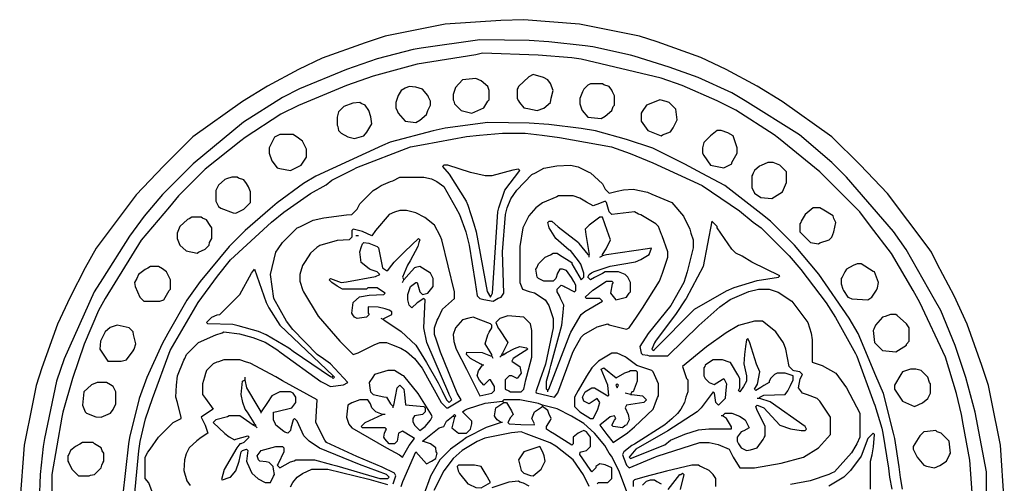
# Model space of a CAD drawing. Extents: x 15 to 754, y 11 to 751.
# Drawn here: x 15 to 753, y 404 to 751 of the extents above; entities that cross this region are included whole.
import ezdxf

# ---------------------------------------------------------------- set-up
doc = ezdxf.new("R2010")
doc.units = 0
doc.layers.get('0').update_dxf_attribs({"linetype": 'CONTINUOUS'})

msp = doc.modelspace()

# ---------------------------------------------------------------- linework, layer by layer
at = {"color": 7, "linetype": 'CONTINUOUS'}
for points in [[(753.466926, 390.029183), (750.54918, 431.959016), (743.615385, 466.923077), (741.615385, 476.923077), (736.7, 491.9), (725.7, 522.9), (715.8, 543.9), (703.2, 568.1), (698.76, 576.82), (696.24, 580.18), (665.75027, 620.761622), (645.24973, 642.238378), (624.18, 663.24), (586.846154, 689.769231), (568.1, 701.2), (544.846154, 713.769231), (525.9, 722.7), (493.1, 734.3), (479.923077, 738.615385), (466.076923, 741.384615), (434.955446, 747.554455), (393, 751), (375.970817, 750.466926), (334.040984, 747.54918), (299.076923, 740.615385), (289.076923, 738.615385), (274.1, 733.7), (241.9, 722.2), (224.153846, 713.769231), (200.9, 701.2), (182.153846, 689.769231), (144.82, 663.24), (122.75027, 641.238378), (102.24973, 619.761622), (72.24, 579.82), (64.2, 564.9), (52.8, 543.1), (43.3, 522.9), (31.7, 490.1), (27.384615, 476.923077), (24.615385, 463.076923), (18.45082, 431.959016), (15, 389)], [(740, 347), (740, 412), (731.594595, 456.932432), (724.7, 482.9), (716.7, 506.9), (705.8, 532.9), (701.230769, 541.153846), (679.76, 578.82), (670.24, 592.18), (635, 633), (624, 644), (599.804878, 664.756098), (559.1, 690.2), (549.1, 696.2), (523.9, 707.7), (502.1, 715.3), (475.911765, 723.647059), (473.088235, 724.352941), (444.94, 730.58), (439.06, 731.42), (411.970817, 734.533074), (397.029183, 735.466926), (360, 736), (316.076923, 729.615385), (310.067568, 728.594595), (283.088235, 721.647059), (260.1, 713.7), (224.9, 699.2), (212.153846, 692.769231), (182.846154, 674.230769), (145, 643), (122, 620), (108.245902, 603.795082), (97.24, 588.82), (77.230769, 556.846154), (70.8, 547.1), (48.3, 496.9), (42.7, 480.1), (33.594595, 437.067568), (32.594595, 431.067568), (30.475113, 409.977376), (29.524887, 390.022624)], [(730, 386), (727.54918, 420.959016), (722.615385, 447.923077), (721.384615, 455.076923), (717.7, 470.9), (709.3, 498.1), (690.2, 539.1), (685.2, 548.1), (668.756098, 575.804878), (653.230769, 596.153846), (645, 607), (615, 637), (584.18, 662.24), (580.82, 664.76), (552.1, 683.2), (538.1, 690.2), (511.9, 701.7), (496.1, 707.3), (436.1, 721.3), (429.06, 722.42), (403.982192, 724.519178), (362, 726), (357.076923, 724.615385), (313.076923, 717.615385), (280.088235, 708.647059), (260.1, 701.7), (224.1, 686.8), (210.9, 680.2), (184.18, 662.76), (180.82, 660.24), (154, 639), (134, 619), (127.247788, 610.783186), (106.230769, 585.846154), (79.2, 541.9), (74.2, 532.9), (63.3, 507.9), (54.7, 482.1), (47.384615, 456.923077), (46.615385, 453.076923), (39, 410), (39, 349)], [(403, 683), (408.1, 684.8), (413, 689), (413.647059, 692.088235), (415, 698), (413.2, 703.1), (411, 706), (407.846154, 707.769231), (400, 710), (396.9, 708.2), (389, 701), (388.8, 700.1), (388, 699), (388, 692), (389.2, 690.1), (389.8, 688.9), (393, 685), (396.088235, 684.352941), (403, 683)], [(354, 681), (363, 685), (366.2, 689.9), (367, 691), (367, 698), (366, 701), (361.1, 705.2), (357, 707), (347, 706), (341.8, 700.1), (340, 695), (340, 691), (340.7, 689.9), (341, 688), (346, 683), (348.088235, 682.352941), (354, 681)], [(451, 677), (454.1, 678.8), (459, 683), (460.2, 685.9), (461, 687), (461, 694), (459.7, 696.9), (459.2, 698.1), (457, 701), (453.1, 702.3), (452, 703), (443, 703), (441, 702), (438, 699), (437.2, 696.9), (435.7, 693.1), (435, 692), (435, 688), (436.352941, 684.088235), (436.8, 682.9), (441, 678), (451, 677)], [(312, 674), (315.1, 675.8), (320, 680), (321.2, 682.9), (323, 687), (323, 690), (321.7, 692.9), (321.2, 694.1), (317, 699), (312.088235, 700.352941), (307, 701), (304.1, 699.7), (301, 698), (298.8, 694.1), (297, 689), (297, 685), (298.3, 682.1), (298.8, 680.9), (304, 675), (312, 674)], [(266, 662), (273, 664), (275.24, 666.82), (279, 673), (278.352941, 678.088235), (276.8, 682.9), (274, 687), (271.1, 688.2), (270, 689), (264.911765, 688.352941), (258, 686), (254, 682), (253, 678), (253, 672), (253.647059, 670.911765), (254, 668), (256, 666), (261.1, 663.3), (266, 662)], [(496, 664), (497.1, 664.7), (503, 667), (505.2, 669.9), (508, 676), (507, 684), (502, 689), (499.9, 689.7), (495, 691), (487.1, 687.8), (485, 687), (481.8, 682.1), (481, 681), (481, 675), (486, 668), (496, 664)], [(677, 399), (675.560976, 407.95122), (674.569231, 415.946154), (671.352941, 437.088235), (670.352941, 441.088235), (662.8, 470.9), (657.2, 484.1), (643.769231, 515.846154), (637.230769, 527.153846), (614.24, 560.18), (596, 582), (578, 600), (570.788235, 605.752941), (543.82, 626.76), (526.9, 635.8), (513.846154, 642.769231), (489.9, 654.7), (470.1, 661.3), (446.932432, 667.594595), (436.067568, 669.405405), (411.970817, 672.533074), (397.029183, 673.466926), (366, 674), (334.076923, 669.615385), (325.076923, 667.615385), (292.9, 659.2), (287.1, 656.7), (237.1, 633.8), (227.846154, 628.230769), (208.204918, 613.754098), (202.795082, 609.245902), (184, 593), (172, 581), (150.24, 554.82), (140.24, 540.82), (126.2, 515.9), (121.8, 508.1), (110.3, 482.9), (104.7, 467.1), (97.405405, 437.932432), (96.594595, 433.067568), (92, 393)], [(100, 383), (104.430769, 427.946154), (105.42, 434.94), (109.3, 451.9), (114.7, 467.1), (127.8, 503.1), (148.8, 539.1), (163.243902, 558.804878), (173, 571), (203.795082, 599.245902), (213.18, 606.76), (233.153846, 620.769231), (244.804878, 627.243902), (249.195122, 630.756098), (265.1, 638.8), (267.9, 640.2), (308.076923, 655.615385), (317.932432, 657.405405), (350.040984, 663.54918), (359.959016, 664.45082), (377, 666), (394, 666), (406.964706, 664.541176), (419.94, 662.58), (458.911765, 655.647059), (472.9, 650.7), (489.9, 643.8), (526.9, 626.7), (554.804878, 607.756098), (565.204918, 599.245902), (571, 595), (592, 574), (600.751381, 563.776243), (619.769231, 538.846154), (626.769231, 527.846154), (641.8, 500.9), (642.8, 498.9), (655.7, 463.9), (656.3, 462.1), (661.615385, 444.923077), (662.384615, 441.076923), (666.569231, 414.946154), (667.430769, 408.053846), (669, 399)], [(218, 638), (226, 642), (228.2, 644.9), (230, 648), (230, 654), (227, 660), (224.153846, 662.230769), (220, 665), (210, 665), (206, 663), (202, 655), (202, 651), (204.230769, 645.153846), (208, 640), (210.088235, 639.352941), (218, 638)], [(543, 640), (549, 643), (549.2, 643.9), (553, 651), (553, 655), (550, 664), (546.1, 666.2), (541, 668), (538, 668), (533, 664), (528, 659), (527, 655), (527, 651), (528.2, 649.1), (533, 642), (543, 640)], [(579, 617), (587, 622), (590, 629), (590, 637), (585, 642), (580, 644), (576, 644), (571.1, 641.8), (569.9, 641.2), (566, 638), (565.2, 635.9), (564.8, 635.1), (564, 634), (564, 625), (565.2, 623.1), (566, 621), (570.9, 617.8), (579, 617)], [(115.2, 395.1), (111.76, 403.82), (109, 407), (109, 423), (111.230769, 426.846154), (112.769231, 429.153846), (119, 438), (130, 449), (136, 452), (136.2, 452.9), (133.352941, 464.088235), (132, 468), (132.569231, 477.053846), (133.430769, 483.946154), (138.2, 495.9), (138.8, 497.1), (140, 500), (149, 509), (162.1, 514.7), (166.9, 516.3), (168, 517), (179.946154, 515.569231), (189.9, 512.8), (199.1, 509.2), (207.82, 503.76), (211.18, 501.24), (240.9, 479.8), (242.9, 478.8), (248, 476), (257.94, 477.42), (261, 479), (248, 493), (242.804878, 496.756098), (238, 500), (219.76, 518.82), (215.230769, 525.153846), (205.7, 541.9), (203, 560), (207.230769, 576.846154), (208.769231, 579.153846), (212, 584), (223, 595), (225.1, 595.8), (235.1, 600.8), (243.04878, 602.560976), (260.076923, 604.615385), (264, 605), (268, 609), (270, 613), (280, 623), (283.153846, 624.769231), (286.153846, 626.769231), (293.1, 629.7), (294.9, 630.3), (300, 633), (318, 633), (323.932432, 631.594595), (327.846154, 629.769231), (333, 626), (342.2, 610.1), (344.8, 604.9), (349.615385, 591.923077), (352.2, 582.1), (356.569231, 553.946154), (358, 544), (360, 542), (363.088235, 541.352941), (370, 540), (373.9, 542.2), (376, 543), (378, 546), (377, 577), (379.445545, 604.955446), (380.647059, 610.088235), (383.24, 616.82), (387.769231, 623.153846), (399, 635), (401.846154, 636.230769), (408.1, 639.7), (417.946154, 641.430769), (428, 642), (433.932432, 640.594595), (441.9, 636.8), (443.1, 636.2), (452, 628), (454, 624), (457, 621), (463.067568, 622.594595), (467.932432, 623.405405), (475, 624), (485.923077, 621.615385), (489.1, 620.3), (504, 614), (512.756098, 603.804878), (517.647059, 593.911765), (518.352941, 591.088235), (520, 586), (520, 580), (515.647059, 562.088235), (513.2, 553.9), (503.24, 536.82), (486.243902, 515.804878), (480, 506), (481, 501), (482, 500), (485.923077, 499.615385), (487, 499), (501, 499), (524.239367, 521.750226), (540.18, 535.76), (547.9, 541.2), (561.9, 547.3), (569, 549), (577, 549), (583.9, 546.8), (594, 540), (606.2, 524.1), (608.594595, 515.932432), (609.405405, 511.067568), (609.25, 494.25), (616.9, 491.7), (627, 486), (635.230769, 475.153846), (645, 456), (645, 438), (642.8, 433.1), (642.2, 431.9), (638.752212, 426.216814), (626, 412), (623.9, 411.2), (621.9, 410.2), (607.911765, 405.352941), (593.06, 402.58)], [(368, 543), (369.652469, 546.126331), (373.647059, 607.088235), (374.352941, 609.911765), (378.8, 623.1), (390, 638), (389, 639), (384.9, 638.3), (369, 634), (364, 634), (353.076923, 636.384615), (336, 642), (333, 642), (332, 641), (337.230769, 635.153846), (349.8, 614.9), (351.2, 612.1), (355.647059, 597.911765), (357.3, 592.1), (365.517241, 547.206897), (368, 543)], [(177, 606), (183, 609), (188, 614), (188, 622), (186.482759, 625.793103), (185.230769, 628.153846), (183, 631), (179.1, 632.3), (178, 633), (174, 633), (170.088235, 631.647059), (168.9, 631.2), (164, 627), (162, 623), (162, 615), (164, 611), (165.9, 609.8), (175.1, 606.3), (177, 606)], [(416, 468), (418.558824, 471.264706), (429.7, 501.1), (430.3, 502.9), (436, 513), (438, 515), (448.1, 520.7), (456, 523), (457.1, 522.3), (470, 519), (472, 520), (478.230769, 528.846154), (482.230769, 534.846154), (494.8, 555.1), (497.2, 560.9), (501, 573), (501, 577), (496.8, 588.9), (496.3, 590.1), (494, 596), (492, 598), (480.9, 604.7), (479.1, 605.3), (476, 607), (459, 605), (457, 607), (455, 614), (454, 615), (449.9, 613.3), (445, 611.5), (440.153846, 614.230769), (435.1, 617.2), (430, 619), (419, 619), (417.9, 618.3), (407.195122, 613.756098), (402, 610), (396.8, 604.1), (394.8, 600.1), (392.405405, 594.932432), (390, 581), (390, 554), (392, 549), (397.088235, 547.352941), (401.1, 546.2), (409, 541), (411.76, 536.82), (415, 527), (415, 520), (409.3, 492.9), (405.2, 480.9), (402, 472), (402.25, 471.25), (416, 468)], [(336, 460), (339.9, 462.2), (346, 466), (343.2, 471.1), (330.7, 501.9), (327.7, 510.9), (326, 515), (326, 520), (328.2, 525.9), (328.8, 527.1), (332, 534), (341, 542), (341, 547), (331.647059, 585.911765), (330.3, 589.1), (326, 597), (318.82, 602.76), (312.1, 606.3), (305, 608), (300, 608), (296.088235, 606.647059), (292, 605), (281.8, 593.1), (279, 589), (272.1, 592.2), (265, 594), (264, 593), (264, 588), (262, 586), (253.044554, 585.554455), (240.153846, 581.769231), (237.846154, 580.230769), (233, 576), (229.230769, 569.846154), (227.230769, 566.846154), (225, 560), (225, 555), (227.3, 548.1), (227.8, 546.9), (238.769231, 528.846154), (255, 510), (265, 500), (268.9, 501.2), (280.9, 507.2), (285, 509), (290, 509), (293.911765, 507.647059), (300.846154, 504.769231), (305.1, 502.2), (311, 497), (316.752941, 489.788235), (331, 464), (335, 460), (336, 460)], [(614, 583), (615.088235, 583.647059), (622, 586), (624, 588), (625.647059, 592.088235), (627, 599), (625.7, 601.9), (625, 604), (618.1, 608.2), (615, 610), (610, 610), (604, 605), (601.2, 599.9), (600.8, 599.1), (600, 598), (600, 592), (608, 584), (614, 583)], [(148, 576), (149.1, 576.8), (154, 579), (157, 582), (157.3, 583.9), (159, 587), (159, 595), (157.769231, 596.846154), (155, 601), (152.1, 602.2), (151, 603), (144, 603), (142.1, 601.8), (140.9, 601.2), (135, 596), (133, 591), (133, 587), (135, 582), (139.9, 577.8), (148, 576)], [(411, 473), (410, 474), (410, 480), (412.352941, 487.911765), (413.352941, 491.911765), (421.569231, 522.053846), (422.430769, 528.946154), (423, 537), (420.7, 541.9), (419.8, 543.9), (418, 547), (418, 549), (421, 552), (423.1, 551.2), (423.846154, 550.769231), (431, 547), (432, 548), (432, 552), (430.6, 554.8), (428.76, 557.82), (425, 563), (422, 564), (420, 564), (418.3, 560.9), (417, 557), (415, 555), (408, 555), (404, 557), (403, 558), (402, 564), (402.8, 565.1), (404, 568), (409, 573), (413.1, 574.8), (415, 576), (418, 576), (419.9, 574.8), (429, 569), (429.2, 568.1), (436, 556), (438, 558), (438, 561), (435.769231, 567.846154), (434.230769, 570.153846), (428, 578), (427.211765, 578.247059), (417, 587), (412.2, 595.1), (411, 599), (412, 600), (414, 600), (418.804878, 595.756098), (434, 584), (434.243902, 583.195122), (441, 575), (442, 575)], [(452, 574), (452, 575), (454.76, 579.18), (458, 586), (455.647059, 592.911765), (452, 603), (450, 603), (442, 597), (439, 594), (439.647059, 589.911765), (442, 575)], [(490, 503), (491.1, 503.8), (521, 534), (545.1, 547.8), (550.9, 550.3), (568.067568, 555.594595), (584, 558), (585, 559), (564.153846, 569.230769), (556.846154, 573.769231), (552, 576), (549, 579), (538.2, 595.1), (538, 596), (534, 600), (527.647059, 566.088235), (514.8, 542.1), (514.2, 540.9), (507.24, 530.82), (491.8, 510.1), (491.2, 508.9), (489, 504), (490, 503)], [(288, 526), (288, 527), (294, 530), (294, 532), (292.1, 533.2), (289.1, 534.3), (283.946154, 535.569231), (276.25, 535.75), (276.384615, 531.076923), (277, 530), (275, 528), (268, 527), (266, 528), (264.8, 529.9), (264, 531), (265, 539), (269.9, 543.2), (277.037931, 544.544828), (288, 545), (289, 546), (284.1, 549.2), (283, 550), (276, 550), (275, 549), (257, 549), (253.18, 551.24), (249, 554), (247, 556), (248, 557), (256, 554), (260.067568, 554.594595), (281.932432, 558.405405), (285, 560), (283, 562), (277.9, 563.8), (277.18, 564.24), (271, 569), (270, 577), (271.352941, 580.911765), (272, 583), (273, 584), (276.923077, 583.615385), (283, 581), (284, 580), (287, 565), (290, 563), (291, 563), (292.243902, 564.804878), (295.756098, 569.195122), (303.773756, 577.248869), (314, 587), (315, 586), (314.352941, 583.911765), (313.647059, 581.088235), (307.769231, 570.153846), (305.8, 567.1), (302, 558), (303, 556)], [(269, 589), (267, 589)], [(411, 473), (411.8, 474.1), (427.7, 515.1), (428.3, 516.9), (436, 530), (438.9, 532.2), (452, 540), (450, 542), (440, 542), (439, 543), (444.804878, 548.243902), (455, 555), (459, 555), (460, 554), (459.352941, 552.911765), (458, 546), (462, 541), (465.088235, 541.647059), (470, 543), (472.2, 545.9), (473, 547), (473, 554), (471, 558), (469, 560), (464, 562), (454, 562), (452.1, 560.8), (446.1, 557.8), (443, 556), (441, 558), (442, 560), (443.9, 561.2), (445.9, 562.2), (457.911765, 566.352941), (476.932432, 569.405405), (480.9, 571.2), (487, 575), (488.75, 579.75), (485.911765, 579.352941), (455.1, 574.7), (452, 574)], [(442, 573), (442, 575)], [(450, 573), (452, 574)], [(120, 540), (123, 541), (127.2, 547.9), (128, 549), (128, 556), (125, 562), (122.1, 564.2), (119, 566), (113, 566), (111.1, 564.8), (109.153846, 563.769231), (104, 560), (102.8, 557.1), (101, 554), (101.647059, 550.911765), (105, 543), (108, 540), (120, 540)], [(249, 483), (248.1, 483.2), (220.18, 502.24), (216.82, 504.76), (199.9, 514.8), (194.1, 517.2), (178.911765, 521.647059), (174.976309, 522.526185), (156, 523), (155, 524), (159, 528), (163.1, 529.7), (165, 530), (180, 545), (188.8, 561.1), (191, 564), (199.8, 538.9), (201.8, 534.9), (210, 522), (250, 484)], [(288, 526), (301.153846, 517.230769), (312, 507), (320.230769, 494.153846), (328.8, 478.9), (331.8, 472.9), (335, 466), (337, 464), (339, 466), (337.2, 470.1), (336.8, 470.9), (320.384615, 509.076923), (318, 520), (319, 541), (318, 542), (313.195122, 538.756098), (309, 535), (307, 537), (306, 541), (306, 545), (308, 551), (312, 554), (313, 554), (315, 547), (317, 545), (320.1, 545.8), (321, 546), (325, 551), (325, 557), (323, 561), (321.1, 562.2), (315, 566), (311.9, 565.2), (311, 565), (306.756098, 560.195122), (303, 556)], [(651, 541), (654, 543), (657.6, 548.2), (658.3, 549.9), (659, 554), (656, 562), (655.18, 562.24), (646, 568), (643, 568), (640.1, 566.7), (635, 564), (633.8, 562.1), (631.8, 558.1), (631, 557), (631, 553), (632.352941, 549.088235), (632.8, 547.9), (636, 543), (636.846154, 542.769231), (639.12, 541.84), (651, 541)], [(302, 554), (303, 556)], [(288, 526), (286, 527)], [(369, 500), (364, 508), (366.2, 514.9), (367.2, 516.9), (369, 520), (369, 522), (368, 523), (360.9, 525.7), (355, 528), (351.911765, 527.352941), (347, 526), (341.8, 520.1), (340, 515), (340.647059, 509.911765), (342.3, 504.1), (350.2, 489.1), (360, 469), (369, 471), (371, 473), (371, 476), (368, 481), (367, 481), (363, 477), (359.8, 480.9), (358, 484), (359.2, 487.9), (362, 492)], [(378, 500), (379.846154, 501.230769), (386.088235, 504.647059), (390, 506), (395, 505), (396, 504), (385, 497), (384, 495), (385.9, 493.8), (390, 491), (391, 486), (388, 482), (384, 484), (382, 484), (379, 481), (379, 474), (381.9, 472.7), (383, 472), (391, 472), (393, 474), (394.647059, 481.088235), (395.352941, 483.911765), (399, 498), (399, 518), (398, 523), (393, 528), (381, 529), (375, 527), (372, 524), (373.8, 519.9), (374.24, 519.18), (381, 509), (377, 501)], [(566, 415), (586.076923, 418.615385), (602.9, 423.2), (614, 430), (623, 440), (623, 453), (615, 465), (613, 467), (605.9, 469.8), (602, 471), (599, 475), (600.352941, 481.911765), (602, 485), (600, 487), (595.9, 487.8), (595, 488), (592, 491), (589.615385, 503.923077), (587.76, 508.82), (582, 517), (578.195122, 520.243902), (572, 525), (566, 525), (554.1, 521.8), (544.846154, 516.230769), (530.22069, 505.751724), (512, 491), (515.2, 482.1), (516, 481), (516, 472), (514.647059, 468.088235), (513.647059, 464.088235), (510.76, 459.18), (508.24, 455.82), (504.204918, 451.754098), (498.795082, 447.245902), (476.1, 432.8), (474.153846, 431.769231), (468, 427), (467, 425), (467.8, 422.9), (470, 417), (472, 415), (491.9, 423.3), (493.1, 423.8), (525, 434), (532, 434), (538.94, 432.58), (547, 429), (550.2, 423.1), (550.8, 421.9), (555, 415), (566, 415)], [(672, 502), (680, 507), (680.230769, 507.846154), (682, 510), (682, 520), (680, 523), (673.1, 529.2), (672, 530), (668, 530), (664.088235, 528.647059), (662, 528), (656.8, 522.1), (655.7, 519.1), (655, 518), (656, 509), (662, 503), (672, 502)], [(91, 495), (95, 496), (100.2, 502.9), (100.8, 504.1), (102, 508), (100.3, 515.1), (100, 517), (97, 520), (94.911765, 520.647059), (88, 522), (82.9, 520.2), (79, 517), (75.647059, 510.088235), (75, 504), (81, 495), (91, 495)], [(570, 467), (570, 468), (573.027586, 469.531034), (589, 470), (591.2, 472.9), (593.2, 476.9), (595, 481), (595, 484), (589, 486), (583, 486), (581, 485), (578, 482), (577.2, 479.9), (577, 479), (573.153846, 476.769231), (570.846154, 475.230769), (567, 473), (566, 474), (568.3, 477.9), (570, 487), (567.7, 492.9), (562.647059, 508.911765), (561, 512), (560, 511), (559.42, 505.94), (558.58, 500.06), (558, 493), (560, 484), (560, 480), (557.8, 476.1), (555, 472), (554, 473), (555, 475), (555, 482), (553.7, 484.9), (548, 494), (547.1, 494.2), (542, 496), (535, 496), (533.153846, 494.769231), (529, 492), (528.8, 491.1), (528, 490), (528, 484), (529, 482), (532, 479), (535.8, 477.6), (541.9, 481.2), (543, 482), (545, 478), (544.384615, 470.923077), (544, 467), (539, 462), (537, 464), (536, 471), (535, 472), (526, 460), (523, 457), (501.1, 442.8), (477, 429), (472, 423), (473, 422), (498.804878, 432.243902), (503.195122, 435.756098), (512.1, 439.7), (513.9, 440.3), (524.04878, 443.560976), (531.95122, 444.439024), (548.75, 444.25), (548.8, 445.9), (545, 452), (542, 454)], [(295, 403), (297, 409), (296, 411), (286.9, 415.7), (267.9, 423.7), (245, 434), (243.769231, 435.846154), (237, 449), (238, 466), (212.1, 480.2), (207.1, 483.2), (187.911765, 493.647059), (185.088235, 494.352941), (180, 496), (168, 496), (164.088235, 494.647059), (162.9, 494.2), (160, 493), (155, 488), (154.352941, 485.911765), (153.647059, 483.088235), (152, 478), (152, 470), (154.24, 467.18), (160, 459), (158.153846, 457.769231), (151, 453), (154.2, 447.1), (156, 441), (151.18, 437.76), (147.82, 435.24), (142, 430), (139.821918, 425.691781), (138.594595, 421.067568), (138, 413), (140.441176, 405.264706), (142.76, 401.82)], [(362, 492), (360.9, 492.8), (353, 497), (350, 500), (350.25, 501.75), (361.962069, 501.544828), (368, 499), (369, 499)], [(369, 499), (369, 500)], [(370, 497), (369, 499)], [(375, 498), (376, 499)], [(376, 499), (377, 501)], [(376, 499), (378, 500)], [(378, 500), (377, 501)], [(473, 470), (474, 470), (482, 469), (485, 466), (483, 464), (470, 462), (469, 460), (471.3, 455.1), (472, 451), (470, 447), (469.153846, 446.769231), (467, 445), (460, 446), (459, 447), (461.2, 450.9), (462, 452), (461, 454), (457.9, 453.2), (450, 447), (455.243902, 440.195122), (460, 434), (470.795082, 441.245902), (476.204918, 445.754098), (490, 459), (491.7, 463.1), (493.3, 467.9), (494, 469), (494, 478), (490, 487), (489, 488), (480.9, 490.7), (477.9, 491.8), (469.795082, 497.754098), (469.1, 498.2), (463, 501), (459, 501), (449, 495), (444, 490), (440.230769, 483.846154), (433.8, 473.1), (431, 468), (431, 461), (435, 457), (443, 452), (445, 452), (447.2, 455.9), (448.647059, 459.088235), (450, 464), (448, 467), (442, 463), (438, 465), (437, 468), (439, 472), (444, 475), (446, 475), (456, 469), (456.75, 469.25), (456.2, 477.1), (451, 489), (453, 490), (462.42, 482.56), (468.9, 486.2), (471.9, 487.3), (473, 488), (477, 488), (478, 487), (478, 480), (475, 472), (474, 472), (473, 470)], [(295, 461), (295.647059, 462.088235), (298, 475), (300, 477), (303, 474), (303.569231, 469.946154), (304.25, 462.25), (318, 461), (319, 460), (319, 457), (317, 455), (311, 454), (309.8, 452.1), (309.8, 449.9), (311, 447), (315, 443), (319, 446), (323.230769, 450.846154), (324.4, 453.2), (323.8, 454.9), (313.76, 470.82), (303, 484), (302.153846, 484.230769), (296, 488), (291, 488), (281, 485), (279.769231, 483.153846), (277, 479), (277.647059, 474.911765), (278, 472), (280, 470), (288.1, 468.3), (290, 468), (293.230769, 463.153846), (295, 461)], [(363, 492), (362, 492)], [(686, 461), (692.1, 463.8), (696, 467), (698, 471), (698, 478), (697.3, 479.1), (696, 483), (691, 488), (687, 489), (683, 489), (677, 487), (675.769231, 485.153846), (671, 477), (671, 474), (677, 465), (686, 461)], [(191, 448), (190.8, 448.9), (185.769231, 456.846154), (184.230769, 459.153846), (182.405405, 464.067568), (181, 470), (182, 480), (184, 481)], [(184, 481), (184, 483)], [(196, 457), (193.8, 460.9), (185.352941, 475.088235), (184, 481)], [(249, 483), (250, 484)], [(249, 483), (250, 482), (251, 483), (250, 484)], [(76, 453), (83, 456), (85.2, 458.9), (87, 463), (87, 472), (85, 476), (83.1, 477.2), (80, 479), (73, 479), (68.9, 477.2), (63, 472), (62, 462), (64, 457), (65, 456), (72.076923, 453.384615), (76, 453)], [(411, 472), (411, 473)], [(463, 475), (464, 477), (463, 478), (462, 477), (463, 475)], [(190, 447), (180, 454), (172, 454), (170.923077, 453.384615), (162, 451), (160, 449), (168.82, 440.76), (172.18, 438.24), (176, 436), (177.088235, 436.647059), (186, 439), (187, 438), (183, 434), (180.9, 433.2), (180, 433), (177.8, 430.1), (168.3, 413.9), (166.25, 406.25), (167, 406), (172.1, 407.8), (173, 408), (177.2, 412.9), (179.615385, 420.076923), (181, 427), (182, 428), (185, 429), (186, 428), (185, 420), (185.615385, 418.923077), (189, 411), (193.846154, 406.769231), (199, 404), (203, 404), (205.3, 408.9), (206, 410), (205.3, 414.1), (205, 416), (202, 419), (199.932432, 419.594595), (195, 420), (194, 421), (193, 424), (196, 428), (207, 431), (212, 431), (213, 430), (213, 427), (208.8, 418.1), (208, 417), (210, 415), (218.088235, 419.647059), (220.911765, 420.352941), (222, 421), (236, 421), (248.911765, 417.647059), (252.911765, 416.647059), (285, 407), (291, 407), (292, 408), (290, 410), (269.9, 417.7), (239.9, 429.8), (232, 435), (228, 439), (223, 450), (221, 452), (220, 451), (218.3, 444.9), (218, 443), (216, 441), (213.9, 441.8), (213.153846, 442.230769), (207, 447), (206.8, 447.9), (205.405405, 451.067568), (205.25, 456.75), (207.9, 457.3), (219, 460), (222, 464), (222, 468), (220, 471), (218, 472), (210, 472), (204, 469), (200.8, 464.1), (196, 457)], [(287, 455), (282, 457), (279, 460), (278.2, 463.1), (276, 466), (270, 466), (264.1, 463.8), (261, 462), (260, 453), (261.8, 447.9), (264, 445), (290.1, 430.2), (299.846154, 424.769231), (302, 423), (307.230769, 431.846154), (311, 437), (309.153846, 438.230769), (302, 442.5), (299, 441), (298, 435), (296, 433), (292, 433), (288.8, 436.9), (288, 438), (288.7, 441.1), (289.3, 442.9), (290, 444), (289, 445), (272, 445), (271, 446), (274, 449), (287, 455)], [(407, 462), (404.1, 463.3), (390, 466), (378, 466), (377, 465)], [(473, 470), (469, 471)], [(542, 454), (544, 456), (549, 456), (554.82, 453.76), (559, 451), (561.2, 447.1), (562, 445), (558.1, 442.8), (556, 442), (553, 438), (553, 435), (554.2, 433.1), (556, 430), (560, 428), (563.088235, 428.647059), (568, 430), (572.558824, 436.264706), (573.3, 437.9), (574, 439), (574, 446), (569.8, 454.9), (568.2, 458.1), (567, 461), (568, 462), (570.1, 461.2), (573, 460), (585, 447), (593.053846, 444.430769), (601, 443), (604, 443), (605, 444), (604, 446), (577.911765, 464.647059), (570, 467)], [(570, 467), (568, 467)], [(295, 460), (295, 461)], [(341, 453), (339, 445), (344, 441), (350, 441), (353, 444), (354, 448), (354, 450), (347, 457), (348.9, 458.2), (350.9, 459.2), (364.067568, 463.594595), (377, 465)], [(376, 449), (373, 451), (371.8, 452.9), (371, 454), (372, 460), (378, 464)], [(378, 464), (377, 465)], [(378, 464), (380, 464), (383.2, 459.1), (383.8, 457.9), (385, 455), (383.230769, 452.846154), (381, 449), (382, 448), (390.955446, 447.554455), (400.75, 447.25), (401, 448), (399, 452), (401, 457), (407, 461)], [(407, 461), (407, 462)], [(425, 305), (431.1, 307.8), (448, 321), (456.76, 333.18), (461.8, 343.1), (464.8, 349.1), (468.352941, 357.911765), (471, 375), (471, 395), (467.8, 403.9), (464.3, 413.1), (458.769231, 423.846154), (457.230769, 426.153846), (453.751724, 431.77931), (446, 441), (438.1, 448.2), (428.846154, 453.769231), (418.1, 459.3), (407, 462)], [(448, 403), (449, 404), (456, 404), (459, 407), (459, 415), (454.1, 417.3), (450, 418), (447, 416), (447, 415), (444, 412), (442.8, 413.9), (435.230769, 425.153846), (435.25, 426.75), (436, 427), (440, 428), (443, 431), (443, 438), (440, 442), (438, 443), (435.9, 442.2), (433.9, 441.2), (430, 438), (430, 433), (429, 432), (416.153846, 440.230769), (413.1, 442.2), (410, 444), (410, 446), (413.2, 450.9), (413.5, 452), (411.8, 455.9), (411, 458), (408.1, 460.2), (407, 461)], [(196, 456), (196, 457)], [(289, 455), (287, 455)], [(301, 401), (302.3, 404.9), (312, 427), (320, 418), (323.9, 420.2), (327, 422), (328, 426), (327.352941, 427.088235), (327, 430), (323.1, 433.2), (317, 435), (329.615385, 445.076923), (333, 446), (335, 450), (340, 454)], [(341, 453), (342, 454), (341, 455), (340, 454)], [(341, 453), (340, 454)], [(542, 454), (541, 454)], [(190, 447), (191, 448)], [(192, 446), (190, 447)], [(192, 447), (191, 448)], [(192, 446), (192, 447)], [(193, 445), (192, 446)], [(376, 449), (364.9, 445.2), (350.18, 437.76), (346.82, 435.24), (338, 429), (330, 421), (323.2, 408.9), (322.8, 408.1), (318, 395)], [(377, 449), (376, 449)], [(442.2, 401.1), (437.76, 409.82), (430, 421), (417.153846, 431.230769), (412.9, 433.8), (394.911765, 440.647059), (391, 442), (383.94, 441.42), (363.9, 437.3), (358.153846, 434.769231), (346.9, 428.2), (340, 422), (333.2, 412.9), (325.7, 398.1)], [(653, 399), (653, 420), (654.384615, 424.923077), (655.405405, 430.932432), (656, 440), (655, 441), (651, 437), (646.2, 423.9), (638, 413), (633, 408), (621.9, 401.3)], [(701, 415), (705.1, 416.8), (710, 420), (712.3, 424.9), (713, 426), (712, 435), (706, 441), (703.9, 441.8), (703.1, 442.2), (702, 443), (695.911765, 442.352941), (693, 442), (690, 439), (685, 431), (685, 429), (688.230769, 423.153846), (693, 417), (695.1, 416.3), (701, 415)], [(67, 409), (68.088235, 409.647059), (71, 410), (76, 415), (76.7, 417.1), (77.3, 418.9), (78, 420), (78, 426), (76.8, 427.9), (76, 430), (71.1, 433.2), (70, 434), (62, 434), (60.1, 432.8), (56.9, 431.2), (53, 428), (51.8, 425.1), (51, 424), (51, 420), (51.8, 418.9), (54, 414), (59, 409), (67, 409)], [(400, 409), (406, 414), (407.6, 417.2), (409, 420), (408.352941, 424.088235), (407.482759, 426.793103), (405, 431), (402.911765, 430.352941), (393, 427), (389, 421), (391, 413), (393, 411), (398.1, 409.3), (400, 409)], [(218.2, 400.9), (219.8, 404.1), (223, 408), (227.18, 410.76), (234, 414), (246, 414), (276.923077, 406.615385), (290.9, 402.7)], [(361, 400), (368, 404), (364.8, 409.9), (361, 416), (356, 417), (344, 417), (343, 416), (343.8, 412.9), (344.8, 410.9), (351, 403), (351.846154, 402.769231), (357.076923, 400.384615), (361, 400)], [(537, 401), (537, 407), (535, 410), (532, 413), (526.9, 415.7), (525.1, 416.3), (524, 417), (519, 417), (500.088235, 412.647059), (483.911765, 408.352941), (476, 406), (475, 405), (475, 401)], [(501.24, 398.82), (510, 410), (510.9, 410.2), (512, 411), (513, 410), (510.384615, 398.923077)], [(397.153846, 401.230769), (392.911765, 403.647059), (390.088235, 404.352941), (389, 405), (381.923077, 404.384615), (369, 400)], [(482, 402), (485, 405), (488, 406), (491, 406), (492.9, 404.8), (496, 403)]]:
    msp.add_lwpolyline(points, dxfattribs=at)

doc.saveas('drawing.dxf')
